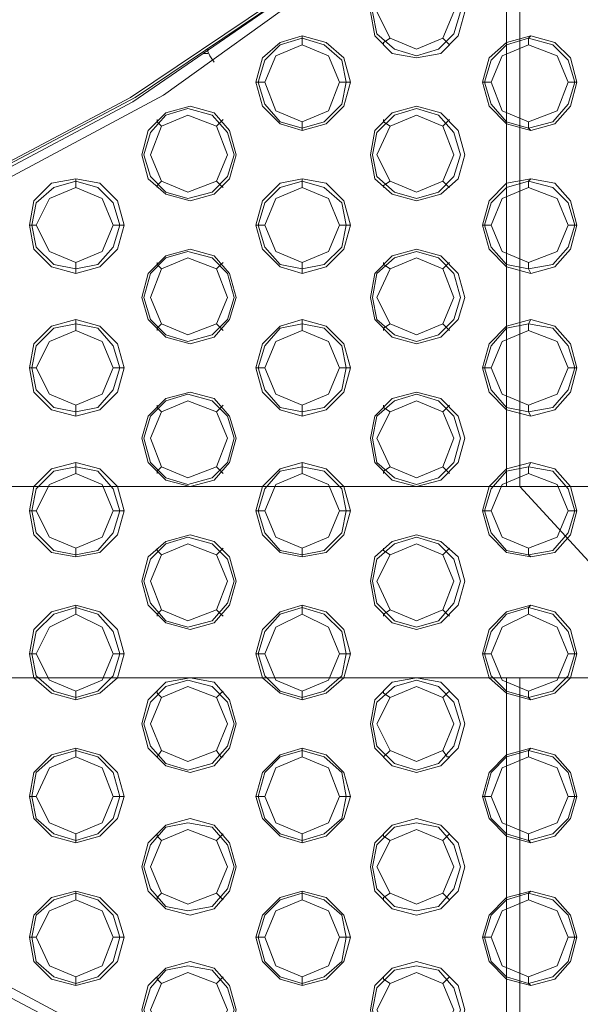
# Model space of a CAD drawing. Units: millimetres. Extents: x -3969 to 6946, y -3296 to 4749.
# Drawn here: x 1607 to 1725, y -89 to 118 of the extents above; entities that cross this region are included whole.
import ezdxf

# ---------------------------------------------------------------- set-up
doc = ezdxf.new("R2010")
doc.units = ezdxf.units.MM

# ---------------------------------------------------------------- blocks, each defined once
blk = doc.blocks.new('WMF0')
at = {"color": 251, "lineweight": 0}
for points in [[(3814.13, -2854.76), (3814.13, -2786.78)], [(3815.52, -2854.76), (3815.52, -2786.78)], [(3814.13, -2854.76), (3683.03, -2854.76)], [(3815.52, -2854.76), (3684.41, -2854.76)], [(3815.52, -2854.76), (3814.13, -2854.76)], [(3814.13, -2874.88), (3683.03, -2874.88)], [(3815.52, -2874.88), (3684.41, -2874.88)], [(3814.13, -2874.88), (3815.52, -2874.88), (3815.52, -2942.63), (3814.13, -2942.63)], [(3814.13, -2942.63), (3814.13, -2874.88)]]:
    blk.add_lwpolyline(points, dxfattribs=at)
at = {"color": 253, "lineweight": 0}
for points in [[(3707.31, -2834.88), (3725.11, -2832.56), (3742.22, -2828.4), (3758.87, -2822.16), (3774.59, -2813.83), (3789.39, -2803.89), (3802.8, -2792.1)], [(3707.77, -2834.88), (3725.34, -2832.56), (3742.68, -2828.4), (3759.33, -2822.16), (3775.06, -2813.83), (3789.85, -2803.89), (3803.27, -2792.1)], [(3803.04, -2792.33), (3789.62, -2804.12), (3774.83, -2814.3), (3759.1, -2822.62), (3742.22, -2828.86), (3725.11, -2833.03), (3707.31, -2835.34)], [(3760.72, -2822.85), (3778.06, -2813.6), (3793.79, -2802.27)], [(3792.63, -2808.28), (3792.63, -2807.59), (3792.63, -2807.36)], [(3801.88, -2807.59), (3801.19, -2808.05), (3801.19, -2808.28)], [(3807.43, -2807.59), (3807.89, -2808.05), (3808.12, -2808.28)], [(3816.45, -2808.28), (3816.45, -2807.59), (3816.68, -2807.36)], [(3782.69, -2808.75), (3782.69, -2808.98), (3782.92, -2809.44), (3783.38, -2810.13)], [(3782.69, -2809.21), (3782.22, -2809.21)], [(3788.7, -2812.22), (3788.01, -2812.22), (3787.77, -2812.22)], [(3796.56, -2812.22), (3797.25, -2812.22), (3797.72, -2812.22)], [(3812.52, -2812.22), (3811.82, -2812.22), (3811.59, -2812.22)], [(3820.61, -2812.22), (3821.3, -2812.22), (3821.53, -2812.22)], [(3777.83, -2816.84), (3777.37, -2816.38), (3777.37, -2816.15)], [(3783.61, -2816.84), (3784.07, -2816.38), (3784.31, -2816.15)], [(3792.63, -2816.38), (3792.63, -2817.07), (3792.63, -2817.3)], [(3801.88, -2816.84), (3801.19, -2816.38), (3801.19, -2816.15)], [(3807.43, -2816.84), (3807.89, -2816.38), (3808.12, -2816.15)], [(3816.45, -2816.38), (3816.45, -2817.07), (3816.68, -2817.3)], [(3768.81, -2823.31), (3768.81, -2822.62), (3768.81, -2822.39)], [(3777.83, -2822.62), (3777.37, -2823.08), (3777.37, -2823.31)], [(3783.61, -2822.62), (3784.07, -2823.08), (3784.31, -2823.31)], [(3792.63, -2823.31), (3792.63, -2822.62), (3792.63, -2822.39)], [(3801.88, -2822.62), (3801.19, -2823.08), (3801.19, -2823.31)], [(3807.43, -2822.62), (3807.89, -2823.08), (3808.12, -2823.31)], [(3816.45, -2823.31), (3816.45, -2822.62), (3816.68, -2822.39)], [(3764.65, -2827.25), (3764.19, -2827.25), (3763.96, -2827.25)], [(3772.74, -2827.25), (3773.44, -2827.25), (3773.9, -2827.25)], [(3788.7, -2827.25), (3788.01, -2827.25), (3787.77, -2827.25)], [(3796.56, -2827.25), (3797.25, -2827.25), (3797.72, -2827.25)], [(3812.52, -2827.25), (3811.82, -2827.25), (3811.59, -2827.25)], [(3820.61, -2827.25), (3821.3, -2827.25), (3821.53, -2827.25)], [(3768.81, -2831.18), (3768.81, -2831.87), (3768.81, -2832.33)], [(3777.83, -2831.87), (3777.37, -2831.41), (3777.37, -2831.18)], [(3783.61, -2831.87), (3784.07, -2831.41), (3784.31, -2831.18)], [(3792.63, -2831.18), (3792.63, -2831.87), (3792.63, -2832.33)], [(3801.88, -2831.87), (3801.19, -2831.41), (3801.19, -2831.18)], [(3807.43, -2831.87), (3807.89, -2831.41), (3808.12, -2831.18)], [(3816.45, -2831.18), (3816.45, -2831.87), (3816.68, -2832.33)], [(3768.81, -2838.34), (3768.81, -2837.65), (3768.81, -2837.19)], [(3777.83, -2837.65), (3777.37, -2838.11), (3777.37, -2838.34)], [(3783.61, -2837.65), (3784.07, -2838.11), (3784.31, -2838.34)], [(3792.63, -2838.34), (3792.63, -2837.65), (3792.63, -2837.19)], [(3801.88, -2837.65), (3801.19, -2838.11), (3801.19, -2838.34)], [(3807.43, -2837.65), (3807.89, -2838.11), (3808.12, -2838.34)], [(3816.45, -2838.34), (3816.45, -2837.65), (3816.68, -2837.19)], [(3764.65, -2842.28), (3764.19, -2842.28), (3763.96, -2842.28)], [(3772.74, -2842.28), (3773.44, -2842.28), (3773.9, -2842.28)], [(3788.7, -2842.28), (3788.01, -2842.28), (3787.77, -2842.28)], [(3796.56, -2842.28), (3797.25, -2842.28), (3797.72, -2842.28)], [(3812.52, -2842.28), (3811.82, -2842.28), (3811.59, -2842.28)], [(3820.61, -2842.28), (3821.3, -2842.28), (3821.53, -2842.28)], [(3768.81, -2846.21), (3768.81, -2846.9), (3768.81, -2847.36)], [(3777.83, -2846.9), (3777.37, -2846.44), (3777.37, -2846.21)], [(3783.61, -2846.9), (3784.07, -2846.44), (3784.31, -2846.21)], [(3792.63, -2846.21), (3792.63, -2846.9), (3792.63, -2847.36)], [(3801.88, -2846.9), (3801.19, -2846.44), (3801.19, -2846.21)], [(3807.43, -2846.9), (3807.89, -2846.44), (3808.12, -2846.21)], [(3816.45, -2846.21), (3816.45, -2846.9), (3816.68, -2847.36)], [(3768.81, -2853.37), (3768.81, -2852.68), (3768.81, -2852.22)], [(3792.63, -2853.37), (3792.63, -2852.68), (3792.63, -2852.22)], [(3816.45, -2853.37), (3816.45, -2852.68), (3816.68, -2852.22)], [(3777.83, -2852.68), (3777.37, -2853.14), (3777.37, -2853.37)], [(3783.61, -2852.68), (3784.07, -2853.14), (3784.31, -2853.37)], [(3801.88, -2852.68), (3801.19, -2853.14), (3801.19, -2853.37)], [(3807.43, -2852.68), (3807.89, -2853.14), (3808.12, -2853.37)], [(3764.65, -2857.31), (3764.19, -2857.31), (3763.96, -2857.31)], [(3772.74, -2857.31), (3773.44, -2857.31), (3773.9, -2857.31)], [(3788.7, -2857.31), (3788.01, -2857.31), (3787.77, -2857.31)], [(3796.56, -2857.31), (3797.25, -2857.31), (3797.72, -2857.31)], [(3812.52, -2857.31), (3811.82, -2857.31), (3811.59, -2857.31)], [(3820.61, -2857.31), (3821.3, -2857.31), (3821.53, -2857.31)], [(3768.81, -2861.24), (3768.81, -2861.93), (3768.81, -2862.16)], [(3777.83, -2861.93), (3777.37, -2861.47), (3777.37, -2861.24)], [(3783.61, -2861.93), (3784.07, -2861.47), (3784.31, -2861.24)], [(3792.63, -2861.24), (3792.63, -2861.93), (3792.63, -2862.16)], [(3801.88, -2861.93), (3801.19, -2861.47), (3801.19, -2861.24)], [(3807.43, -2861.93), (3807.89, -2861.47), (3808.12, -2861.24)], [(3816.45, -2861.24), (3816.45, -2861.93), (3816.68, -2862.16)], [(3768.81, -2868.17), (3768.81, -2867.48), (3768.81, -2867.25)], [(3777.83, -2867.71), (3777.37, -2868.17), (3777.37, -2868.4)], [(3783.61, -2867.71), (3784.07, -2868.17), (3784.31, -2868.4)], [(3792.63, -2868.17), (3792.63, -2867.48), (3792.63, -2867.25)], [(3801.88, -2867.71), (3801.19, -2868.17), (3801.19, -2868.4)], [(3807.43, -2867.71), (3807.89, -2868.17), (3808.12, -2868.4)], [(3816.45, -2868.17), (3816.45, -2867.48), (3816.68, -2867.25)], [(3764.65, -2872.34), (3764.19, -2872.34), (3763.96, -2872.34)], [(3772.74, -2872.34), (3773.44, -2872.34), (3773.9, -2872.34)], [(3788.7, -2872.34), (3788.01, -2872.34), (3787.77, -2872.34)], [(3796.56, -2872.34), (3797.25, -2872.34), (3797.72, -2872.34)], [(3812.52, -2872.34), (3811.82, -2872.34), (3811.59, -2872.34)], [(3820.61, -2872.34), (3821.3, -2872.34), (3821.53, -2872.34)], [(3768.81, -2876.27), (3768.81, -2876.96), (3768.81, -2877.19)], [(3777.83, -2876.96), (3777.37, -2876.5), (3777.37, -2876.27)], [(3783.61, -2876.96), (3784.07, -2876.5), (3784.31, -2876.27)], [(3792.63, -2876.27), (3792.63, -2876.96), (3792.63, -2877.19)], [(3801.88, -2876.96), (3801.19, -2876.5), (3801.19, -2876.27)], [(3807.43, -2876.96), (3807.89, -2876.5), (3808.12, -2876.27)], [(3816.45, -2876.27), (3816.45, -2876.96), (3816.68, -2877.19)], [(3768.81, -2883.2), (3768.81, -2882.51), (3768.81, -2882.28)], [(3792.63, -2883.2), (3792.63, -2882.51), (3792.63, -2882.28)], [(3816.45, -2883.2), (3816.45, -2882.51), (3816.68, -2882.28)], [(3777.83, -2882.51), (3777.37, -2883.2)], [(3783.61, -2882.51), (3784.07, -2883.2), (3784.31, -2883.2)], [(3801.88, -2882.51), (3801.19, -2883.2)], [(3807.43, -2882.51), (3807.89, -2883.2), (3808.12, -2883.2)], [(3764.65, -2887.37), (3764.19, -2887.37), (3763.96, -2887.37)], [(3772.74, -2887.37), (3773.44, -2887.37), (3773.9, -2887.37)], [(3788.7, -2887.37), (3788.01, -2887.37), (3787.77, -2887.37)], [(3796.56, -2887.37), (3797.25, -2887.37), (3797.72, -2887.37)], [(3812.52, -2887.37), (3811.82, -2887.37), (3811.59, -2887.37)], [(3820.61, -2887.37), (3821.3, -2887.37), (3821.53, -2887.37)], [(3768.81, -2891.3), (3768.81, -2891.99), (3768.81, -2892.22)], [(3777.83, -2891.99), (3777.37, -2891.53), (3777.37, -2891.3)], [(3783.61, -2891.99), (3784.07, -2891.53), (3784.31, -2891.3)], [(3792.63, -2891.3), (3792.63, -2891.99), (3792.63, -2892.22)], [(3801.88, -2891.99), (3801.19, -2891.53), (3801.19, -2891.3)], [(3807.43, -2891.99), (3807.89, -2891.53), (3808.12, -2891.3)], [(3816.45, -2891.3), (3816.45, -2891.99), (3816.68, -2892.22)], [(3803.04, -2937.08), (3789.62, -2925.29), (3774.83, -2915.34), (3759.1, -2907.02), (3742.22, -2900.78), (3725.11, -2896.38), (3707.31, -2894.3)], [(3768.81, -2898.23), (3768.81, -2897.54), (3768.81, -2897.31)], [(3777.83, -2897.54), (3777.37, -2898), (3777.37, -2898.23)], [(3783.61, -2897.54), (3784.07, -2898), (3784.31, -2898.23)], [(3792.63, -2898.23), (3792.63, -2897.54), (3792.63, -2897.31)], [(3801.88, -2897.54), (3801.19, -2898), (3801.19, -2898.23)], [(3807.43, -2897.54), (3807.89, -2898), (3808.12, -2898.23)], [(3816.45, -2898.23), (3816.45, -2897.54), (3816.68, -2897.31)], [(3764.65, -2902.16), (3764.19, -2902.16), (3763.96, -2902.16)], [(3772.74, -2902.16), (3773.44, -2902.16), (3773.9, -2902.16)], [(3788.7, -2902.16), (3788.01, -2902.16), (3787.77, -2902.16)], [(3796.56, -2902.16), (3797.25, -2902.16), (3797.72, -2902.16)], [(3812.52, -2902.16), (3811.82, -2902.16), (3811.59, -2902.16)], [(3820.61, -2902.16), (3821.3, -2902.16), (3821.53, -2902.16)], [(3793.79, -2927.37), (3778.06, -2916.04), (3760.72, -2906.79)], [(3768.81, -2906.33), (3768.81, -2907.02), (3768.81, -2907.25)], [(3777.83, -2907.02), (3777.37, -2906.56), (3777.37, -2906.33)], [(3783.61, -2907.02), (3784.07, -2906.56), (3784.31, -2906.33)], [(3792.63, -2906.33), (3792.63, -2907.02), (3792.63, -2907.25)], [(3801.88, -2907.02), (3801.19, -2906.56), (3801.19, -2906.33)], [(3807.43, -2907.02), (3807.89, -2906.56), (3808.12, -2906.33)], [(3816.45, -2906.33), (3816.45, -2907.02), (3816.68, -2907.25)]]:
    blk.add_lwpolyline(points, dxfattribs=at)
for points in [[(3804.65, -2809.67), (3807.2, -2809.21), (3809.05, -2807.36), (3809.74, -2804.82), (3809.05, -2802.27), (3807.2, -2800.42), (3804.65, -2799.73), (3802.11, -2800.42), (3800.26, -2802.27), (3799.8, -2804.82), (3800.26, -2807.36), (3802.11, -2809.21), (3804.65, -2809.67)], [(3804.65, -2809.44), (3806.97, -2808.75), (3808.58, -2807.13), (3809.28, -2804.82), (3808.58, -2802.5), (3806.97, -2800.65), (3804.65, -2799.96), (3802.34, -2800.65), (3800.49, -2802.5), (3800.03, -2804.82), (3800.49, -2807.13), (3802.34, -2808.75), (3804.65, -2809.44)], [(3804.65, -2808.75), (3807.43, -2807.59), (3808.58, -2804.82), (3807.43, -2802.04), (3804.65, -2800.89), (3801.88, -2802.04), (3800.49, -2804.82), (3801.88, -2807.59), (3804.65, -2808.75)], [(3792.63, -2817.3), (3795.17, -2816.61), (3797.02, -2814.76), (3797.72, -2812.22), (3797.02, -2809.67), (3795.17, -2808.05), (3792.63, -2807.36), (3790.32, -2808.05), (3788.47, -2809.67), (3787.77, -2812.22), (3788.47, -2814.76), (3790.32, -2816.61), (3792.63, -2817.3)], [(3792.63, -2817.07), (3794.94, -2816.38), (3796.79, -2814.53), (3797.25, -2812.22), (3796.79, -2809.9), (3794.94, -2808.28), (3792.63, -2807.59), (3790.32, -2808.28), (3788.7, -2809.9), (3788.01, -2812.22), (3788.7, -2814.53), (3790.32, -2816.38), (3792.63, -2817.07)], [(3816.68, -2817.3), (3819.22, -2816.61), (3820.84, -2814.76), (3821.53, -2812.22), (3820.84, -2809.67), (3819.22, -2808.05), (3816.68, -2807.36), (3814.13, -2808.05), (3812.28, -2809.67), (3811.59, -2812.22), (3812.28, -2814.76), (3814.13, -2816.61), (3816.68, -2817.3)], [(3816.45, -2817.07), (3818.99, -2816.38), (3820.61, -2814.53), (3821.3, -2812.22), (3820.61, -2809.9), (3818.99, -2808.28), (3816.45, -2807.59), (3814.13, -2808.28), (3812.52, -2809.9), (3811.82, -2812.22), (3812.52, -2814.53), (3814.13, -2816.38), (3816.45, -2817.07)], [(3792.63, -2816.38), (3795.4, -2815.22), (3796.56, -2812.22), (3795.4, -2809.44), (3792.63, -2808.28), (3789.85, -2809.44), (3788.7, -2812.22), (3789.85, -2815.22), (3792.63, -2816.38)], [(3816.45, -2816.38), (3819.45, -2815.22), (3820.61, -2812.22), (3819.45, -2809.44), (3816.45, -2808.28), (3813.67, -2809.44), (3812.52, -2812.22), (3813.67, -2815.22), (3816.45, -2816.38)], [(3780.84, -2824.7), (3783.38, -2824.01), (3785, -2822.39), (3785.69, -2819.85), (3785, -2817.3), (3783.38, -2815.45), (3780.84, -2814.76), (3778.29, -2815.45), (3776.44, -2817.3), (3775.75, -2819.85), (3776.44, -2822.39), (3778.29, -2824.01), (3780.84, -2824.7)], [(3780.61, -2824.47), (3783.15, -2823.78), (3784.77, -2822.16), (3785.46, -2819.85), (3784.77, -2817.53), (3783.15, -2815.68), (3780.61, -2814.99), (3778.29, -2815.68), (3776.67, -2817.53), (3775.98, -2819.85), (3776.67, -2822.16), (3778.29, -2823.78), (3780.61, -2824.47)], [(3804.65, -2824.7), (3807.2, -2824.01), (3809.05, -2822.39), (3809.74, -2819.85), (3809.05, -2817.3), (3807.2, -2815.45), (3804.65, -2814.76), (3802.11, -2815.45), (3800.26, -2817.3), (3799.8, -2819.85), (3800.26, -2822.39), (3802.11, -2824.01), (3804.65, -2824.7)], [(3804.65, -2824.47), (3806.97, -2823.78), (3808.58, -2822.16), (3809.28, -2819.85), (3808.58, -2817.53), (3806.97, -2815.68), (3804.65, -2814.99), (3802.34, -2815.68), (3800.49, -2817.53), (3800.03, -2819.85), (3800.49, -2822.16), (3802.34, -2823.78), (3804.65, -2824.47)], [(3780.61, -2823.78), (3783.61, -2822.62), (3784.77, -2819.85), (3783.61, -2816.84), (3780.61, -2815.68), (3777.83, -2816.84), (3776.67, -2819.85), (3777.83, -2822.62), (3780.61, -2823.78)], [(3804.65, -2823.78), (3807.43, -2822.62), (3808.58, -2819.85), (3807.43, -2816.84), (3804.65, -2815.68), (3801.88, -2816.84), (3800.49, -2819.85), (3801.88, -2822.62), (3804.65, -2823.78)], [(3768.81, -2832.33), (3771.36, -2831.64), (3773.21, -2829.79), (3773.9, -2827.25), (3773.21, -2824.7), (3771.36, -2822.85), (3768.81, -2822.39), (3766.27, -2822.85), (3764.42, -2824.7), (3763.96, -2827.25), (3764.42, -2829.79), (3766.27, -2831.64), (3768.81, -2832.33)], [(3768.81, -2831.87), (3771.13, -2831.41), (3772.74, -2829.56), (3773.44, -2827.25), (3772.74, -2824.93), (3771.13, -2823.31), (3768.81, -2822.62), (3766.5, -2823.31), (3764.65, -2824.93), (3764.19, -2827.25), (3764.65, -2829.56), (3766.5, -2831.41), (3768.81, -2831.87)], [(3792.63, -2832.33), (3795.17, -2831.64), (3797.02, -2829.79), (3797.72, -2827.25), (3797.02, -2824.7), (3795.17, -2822.85), (3792.63, -2822.39), (3790.32, -2822.85), (3788.47, -2824.7), (3787.77, -2827.25), (3788.47, -2829.79), (3790.32, -2831.64), (3792.63, -2832.33)], [(3792.63, -2831.87), (3794.94, -2831.41), (3796.79, -2829.56), (3797.25, -2827.25), (3796.79, -2824.93), (3794.94, -2823.31), (3792.63, -2822.62), (3790.32, -2823.31), (3788.7, -2824.93), (3788.01, -2827.25), (3788.7, -2829.56), (3790.32, -2831.41), (3792.63, -2831.87)], [(3816.68, -2832.33), (3819.22, -2831.64), (3820.84, -2829.79), (3821.53, -2827.25), (3820.84, -2824.7), (3819.22, -2822.85), (3816.68, -2822.39), (3814.13, -2822.85), (3812.28, -2824.7), (3811.59, -2827.25), (3812.28, -2829.79), (3814.13, -2831.64), (3816.68, -2832.33)], [(3816.45, -2831.87), (3818.99, -2831.41), (3820.61, -2829.56), (3821.3, -2827.25), (3820.61, -2824.93), (3818.99, -2823.31), (3816.45, -2822.62), (3814.13, -2823.31), (3812.52, -2824.93), (3811.82, -2827.25), (3812.52, -2829.56), (3814.13, -2831.41), (3816.45, -2831.87)], [(3768.81, -2831.18), (3771.59, -2830.02), (3772.74, -2827.25), (3771.59, -2824.47), (3768.81, -2823.31), (3766.04, -2824.47), (3764.65, -2827.25), (3766.04, -2830.02), (3768.81, -2831.18)], [(3792.63, -2831.18), (3795.4, -2830.02), (3796.56, -2827.25), (3795.4, -2824.47), (3792.63, -2823.31), (3789.85, -2824.47), (3788.7, -2827.25), (3789.85, -2830.02), (3792.63, -2831.18)], [(3816.45, -2831.18), (3819.45, -2830.02), (3820.61, -2827.25), (3819.45, -2824.47), (3816.45, -2823.31), (3813.67, -2824.47), (3812.52, -2827.25), (3813.67, -2830.02), (3816.45, -2831.18)], [(3780.84, -2839.73), (3783.38, -2839.04), (3785, -2837.19), (3785.69, -2834.88), (3785, -2832.33), (3783.38, -2830.48), (3780.84, -2829.79), (3778.29, -2830.48), (3776.44, -2832.33), (3775.75, -2834.88), (3776.44, -2837.19), (3778.29, -2839.04), (3780.84, -2839.73)], [(3780.61, -2839.5), (3783.15, -2838.81), (3784.77, -2837.19), (3785.46, -2834.88), (3784.77, -2832.33), (3783.15, -2830.71), (3780.61, -2830.02), (3778.29, -2830.71), (3776.67, -2832.33), (3775.98, -2834.88), (3776.67, -2837.19), (3778.29, -2838.81), (3780.61, -2839.5)], [(3804.65, -2839.73), (3807.2, -2839.04), (3809.05, -2837.19), (3809.74, -2834.88), (3809.05, -2832.33), (3807.2, -2830.48), (3804.65, -2829.79), (3802.11, -2830.48), (3800.26, -2832.33), (3799.8, -2834.88), (3800.26, -2837.19), (3802.11, -2839.04), (3804.65, -2839.73)], [(3804.65, -2839.5), (3806.97, -2838.81), (3808.58, -2837.19), (3809.28, -2834.88), (3808.58, -2832.33), (3806.97, -2830.71), (3804.65, -2830.02), (3802.34, -2830.71), (3800.49, -2832.33), (3800.03, -2834.88), (3800.49, -2837.19), (3802.34, -2838.81), (3804.65, -2839.5)], [(3780.61, -2838.81), (3783.61, -2837.65), (3784.77, -2834.88), (3783.61, -2831.87), (3780.61, -2830.71), (3777.83, -2831.87), (3776.67, -2834.88), (3777.83, -2837.65), (3780.61, -2838.81)], [(3804.65, -2838.81), (3807.43, -2837.65), (3808.58, -2834.88), (3807.43, -2831.87), (3804.65, -2830.71), (3801.88, -2831.87), (3800.49, -2834.88), (3801.88, -2837.65), (3804.65, -2838.81)], [(3768.81, -2847.36), (3771.36, -2846.67), (3773.21, -2844.82), (3773.9, -2842.28), (3773.21, -2839.73), (3771.36, -2837.88), (3768.81, -2837.19), (3766.27, -2837.88), (3764.42, -2839.73), (3763.96, -2842.28), (3764.42, -2844.82), (3766.27, -2846.67), (3768.81, -2847.36)], [(3768.81, -2846.9), (3771.13, -2846.44), (3772.74, -2844.59), (3773.44, -2842.28), (3772.74, -2839.96), (3771.13, -2838.11), (3768.81, -2837.65), (3766.5, -2838.11), (3764.65, -2839.96), (3764.19, -2842.28), (3764.65, -2844.59), (3766.5, -2846.44), (3768.81, -2846.9)], [(3792.63, -2847.36), (3795.17, -2846.67), (3797.02, -2844.82), (3797.72, -2842.28), (3797.02, -2839.73), (3795.17, -2837.88), (3792.63, -2837.19), (3790.32, -2837.88), (3788.47, -2839.73), (3787.77, -2842.28), (3788.47, -2844.82), (3790.32, -2846.67), (3792.63, -2847.36)], [(3792.63, -2846.9), (3794.94, -2846.44), (3796.79, -2844.59), (3797.25, -2842.28), (3796.79, -2839.96), (3794.94, -2838.11), (3792.63, -2837.65), (3790.32, -2838.11), (3788.7, -2839.96), (3788.01, -2842.28), (3788.7, -2844.59), (3790.32, -2846.44), (3792.63, -2846.9)], [(3816.68, -2847.36), (3819.22, -2846.67), (3820.84, -2844.82), (3821.53, -2842.28), (3820.84, -2839.73), (3819.22, -2837.88), (3816.68, -2837.19), (3814.13, -2837.88), (3812.28, -2839.73), (3811.59, -2842.28), (3812.28, -2844.82), (3814.13, -2846.67), (3816.68, -2847.36)], [(3816.45, -2846.9), (3818.99, -2846.44), (3820.61, -2844.59), (3821.3, -2842.28), (3820.61, -2839.96), (3818.99, -2838.11), (3816.45, -2837.65), (3814.13, -2838.11), (3812.52, -2839.96), (3811.82, -2842.28), (3812.52, -2844.59), (3814.13, -2846.44), (3816.45, -2846.9)], [(3768.81, -2846.21), (3771.59, -2845.05), (3772.74, -2842.28), (3771.59, -2839.5), (3768.81, -2838.34), (3766.04, -2839.5), (3764.65, -2842.28), (3766.04, -2845.05), (3768.81, -2846.21)], [(3792.63, -2846.21), (3795.4, -2845.05), (3796.56, -2842.28), (3795.4, -2839.5), (3792.63, -2838.34), (3789.85, -2839.5), (3788.7, -2842.28), (3789.85, -2845.05), (3792.63, -2846.21)], [(3816.45, -2846.21), (3819.45, -2845.05), (3820.61, -2842.28), (3819.45, -2839.5), (3816.45, -2838.34), (3813.67, -2839.5), (3812.52, -2842.28), (3813.67, -2845.05), (3816.45, -2846.21)], [(3780.84, -2854.76), (3783.38, -2854.07), (3785, -2852.22), (3785.69, -2849.67), (3785, -2847.36), (3783.38, -2845.51), (3780.84, -2844.82), (3778.29, -2845.51), (3776.44, -2847.36), (3775.75, -2849.67), (3776.44, -2852.22), (3778.29, -2854.07), (3780.84, -2854.76)], [(3804.65, -2854.76), (3807.2, -2854.07), (3809.05, -2852.22), (3809.74, -2849.67), (3809.05, -2847.36), (3807.2, -2845.51), (3804.65, -2844.82), (3802.11, -2845.51), (3800.26, -2847.36), (3799.8, -2849.67), (3800.26, -2852.22), (3802.11, -2854.07), (3804.65, -2854.76)], [(3780.61, -2854.53), (3783.15, -2853.84), (3784.77, -2852.22), (3785.46, -2849.67), (3784.77, -2847.36), (3783.15, -2845.74), (3780.61, -2845.05), (3778.29, -2845.74), (3776.67, -2847.36), (3775.98, -2849.67), (3776.67, -2852.22), (3778.29, -2853.84), (3780.61, -2854.53)], [(3780.61, -2853.84), (3783.61, -2852.68), (3784.77, -2849.67), (3783.61, -2846.9), (3780.61, -2845.74), (3777.83, -2846.9), (3776.67, -2849.67), (3777.83, -2852.68), (3780.61, -2853.84)], [(3804.65, -2854.53), (3806.97, -2853.84), (3808.58, -2852.22), (3809.28, -2849.67), (3808.58, -2847.36), (3806.97, -2845.74), (3804.65, -2845.05), (3802.34, -2845.74), (3800.49, -2847.36), (3800.03, -2849.67), (3800.49, -2852.22), (3802.34, -2853.84), (3804.65, -2854.53)], [(3804.65, -2853.84), (3807.43, -2852.68), (3808.58, -2849.67), (3807.43, -2846.9), (3804.65, -2845.74), (3801.88, -2846.9), (3800.49, -2849.67), (3801.88, -2852.68), (3804.65, -2853.84)], [(3768.81, -2862.16), (3771.36, -2861.7), (3773.21, -2859.85), (3773.9, -2857.31), (3773.21, -2854.76), (3771.36, -2852.91), (3768.81, -2852.22), (3766.27, -2852.91), (3764.42, -2854.76), (3763.96, -2857.31), (3764.42, -2859.85), (3766.27, -2861.7), (3768.81, -2862.16)], [(3792.63, -2862.16), (3795.17, -2861.7), (3797.02, -2859.85), (3797.72, -2857.31), (3797.02, -2854.76), (3795.17, -2852.91), (3792.63, -2852.22), (3790.32, -2852.91), (3788.47, -2854.76), (3787.77, -2857.31), (3788.47, -2859.85), (3790.32, -2861.7), (3792.63, -2862.16)], [(3816.68, -2862.16), (3819.22, -2861.7), (3820.84, -2859.85), (3821.53, -2857.31), (3820.84, -2854.76), (3819.22, -2852.91), (3816.68, -2852.22), (3814.13, -2852.91), (3812.28, -2854.76), (3811.59, -2857.31), (3812.28, -2859.85), (3814.13, -2861.7), (3816.68, -2862.16)], [(3768.81, -2861.93), (3771.13, -2861.47), (3772.74, -2859.62), (3773.44, -2857.31), (3772.74, -2854.99), (3771.13, -2853.14), (3768.81, -2852.68), (3766.5, -2853.14), (3764.65, -2854.99), (3764.19, -2857.31), (3764.65, -2859.62), (3766.5, -2861.47), (3768.81, -2861.93)], [(3792.63, -2861.93), (3794.94, -2861.47), (3796.79, -2859.62), (3797.25, -2857.31), (3796.79, -2854.99), (3794.94, -2853.14), (3792.63, -2852.68), (3790.32, -2853.14), (3788.7, -2854.99), (3788.01, -2857.31), (3788.7, -2859.62), (3790.32, -2861.47), (3792.63, -2861.93)], [(3816.45, -2861.93), (3818.99, -2861.47), (3820.61, -2859.62), (3821.3, -2857.31), (3820.61, -2854.99), (3818.99, -2853.14), (3816.45, -2852.68), (3814.13, -2853.14), (3812.52, -2854.99), (3811.82, -2857.31), (3812.52, -2859.62), (3814.13, -2861.47), (3816.45, -2861.93)], [(3768.81, -2861.24), (3771.59, -2860.08), (3772.74, -2857.31), (3771.59, -2854.53), (3768.81, -2853.37), (3766.04, -2854.53), (3764.65, -2857.31), (3766.04, -2860.08), (3768.81, -2861.24)], [(3792.63, -2861.24), (3795.4, -2860.08), (3796.56, -2857.31), (3795.4, -2854.53), (3792.63, -2853.37), (3789.85, -2854.53), (3788.7, -2857.31), (3789.85, -2860.08), (3792.63, -2861.24)], [(3816.45, -2861.24), (3819.45, -2860.08), (3820.61, -2857.31), (3819.45, -2854.53), (3816.45, -2853.37), (3813.67, -2854.53), (3812.52, -2857.31), (3813.67, -2860.08), (3816.45, -2861.24)], [(3780.84, -2869.79), (3783.38, -2869.1), (3785, -2867.25), (3785.69, -2864.7), (3785, -2862.16), (3783.38, -2860.54), (3780.84, -2859.85), (3778.29, -2860.54), (3776.44, -2862.16), (3775.75, -2864.7), (3776.44, -2867.25), (3778.29, -2869.1), (3780.84, -2869.79)], [(3780.61, -2869.56), (3783.15, -2868.87), (3784.77, -2867.02), (3785.46, -2864.7), (3784.77, -2862.39), (3783.15, -2860.77), (3780.61, -2860.08), (3778.29, -2860.77), (3776.67, -2862.39), (3775.98, -2864.7), (3776.67, -2867.02), (3778.29, -2868.87), (3780.61, -2869.56)], [(3804.65, -2869.79), (3807.2, -2869.1), (3809.05, -2867.25), (3809.74, -2864.7), (3809.05, -2862.16), (3807.2, -2860.54), (3804.65, -2859.85), (3802.11, -2860.54), (3800.26, -2862.16), (3799.8, -2864.7), (3800.26, -2867.25), (3802.11, -2869.1), (3804.65, -2869.79)], [(3804.65, -2869.56), (3806.97, -2868.87), (3808.58, -2867.02), (3809.28, -2864.7), (3808.58, -2862.39), (3806.97, -2860.77), (3804.65, -2860.08), (3802.34, -2860.77), (3800.49, -2862.39), (3800.03, -2864.7), (3800.49, -2867.02), (3802.34, -2868.87), (3804.65, -2869.56)], [(3780.61, -2868.87), (3783.61, -2867.71), (3784.77, -2864.7), (3783.61, -2861.93), (3780.61, -2860.77), (3777.83, -2861.93), (3776.67, -2864.7), (3777.83, -2867.71), (3780.61, -2868.87)], [(3804.65, -2868.87), (3807.43, -2867.71), (3808.58, -2864.7), (3807.43, -2861.93), (3804.65, -2860.77), (3801.88, -2861.93), (3800.49, -2864.7), (3801.88, -2867.71), (3804.65, -2868.87)], [(3768.81, -2877.19), (3771.36, -2876.5), (3773.21, -2874.88), (3773.9, -2872.34), (3773.21, -2869.79), (3771.36, -2867.94), (3768.81, -2867.25), (3766.27, -2867.94), (3764.42, -2869.79), (3763.96, -2872.34), (3764.42, -2874.88), (3766.27, -2876.5), (3768.81, -2877.19)], [(3768.81, -2876.96), (3771.13, -2876.27), (3772.74, -2874.65), (3773.44, -2872.34), (3772.74, -2870.02), (3771.13, -2868.17), (3768.81, -2867.48), (3766.5, -2868.17), (3764.65, -2870.02), (3764.19, -2872.34), (3764.65, -2874.65), (3766.5, -2876.27), (3768.81, -2876.96)], [(3792.63, -2877.19), (3795.17, -2876.5), (3797.02, -2874.88), (3797.72, -2872.34), (3797.02, -2869.79), (3795.17, -2867.94), (3792.63, -2867.25), (3790.32, -2867.94), (3788.47, -2869.79), (3787.77, -2872.34), (3788.47, -2874.88), (3790.32, -2876.5), (3792.63, -2877.19)], [(3792.63, -2876.96), (3794.94, -2876.27), (3796.79, -2874.65), (3797.25, -2872.34), (3796.79, -2870.02), (3794.94, -2868.17), (3792.63, -2867.48), (3790.32, -2868.17), (3788.7, -2870.02), (3788.01, -2872.34), (3788.7, -2874.65), (3790.32, -2876.27), (3792.63, -2876.96)], [(3816.68, -2877.19), (3819.22, -2876.5), (3820.84, -2874.88), (3821.53, -2872.34), (3820.84, -2869.79), (3819.22, -2867.94), (3816.68, -2867.25), (3814.13, -2867.94), (3812.28, -2869.79), (3811.59, -2872.34), (3812.28, -2874.88), (3814.13, -2876.5), (3816.68, -2877.19)], [(3816.45, -2876.96), (3818.99, -2876.27), (3820.61, -2874.65), (3821.3, -2872.34), (3820.61, -2870.02), (3818.99, -2868.17), (3816.45, -2867.48), (3814.13, -2868.17), (3812.52, -2870.02), (3811.82, -2872.34), (3812.52, -2874.65), (3814.13, -2876.27), (3816.45, -2876.96)], [(3768.81, -2876.27), (3771.59, -2875.11), (3772.74, -2872.34), (3771.59, -2869.56), (3768.81, -2868.17), (3766.04, -2869.56), (3764.65, -2872.34), (3766.04, -2875.11), (3768.81, -2876.27)], [(3792.63, -2876.27), (3795.4, -2875.11), (3796.56, -2872.34), (3795.4, -2869.56), (3792.63, -2868.17), (3789.85, -2869.56), (3788.7, -2872.34), (3789.85, -2875.11), (3792.63, -2876.27)], [(3816.45, -2876.27), (3819.45, -2875.11), (3820.61, -2872.34), (3819.45, -2869.56), (3816.45, -2868.17), (3813.67, -2869.56), (3812.52, -2872.34), (3813.67, -2875.11), (3816.45, -2876.27)], [(3780.84, -2884.82), (3783.38, -2884.13), (3785, -2882.28), (3785.69, -2879.73), (3785, -2877.19), (3783.38, -2875.34), (3780.84, -2874.88), (3778.29, -2875.34), (3776.44, -2877.19), (3775.75, -2879.73), (3776.44, -2882.28), (3778.29, -2884.13), (3780.84, -2884.82)], [(3804.65, -2884.82), (3807.2, -2884.13), (3809.05, -2882.28), (3809.74, -2879.73), (3809.05, -2877.19), (3807.2, -2875.34), (3804.65, -2874.88), (3802.11, -2875.34), (3800.26, -2877.19), (3799.8, -2879.73), (3800.26, -2882.28), (3802.11, -2884.13), (3804.65, -2884.82)], [(3780.61, -2884.59), (3783.15, -2883.9), (3784.77, -2882.05), (3785.46, -2879.73), (3784.77, -2877.42), (3783.15, -2875.8), (3780.61, -2875.11), (3778.29, -2875.8), (3776.67, -2877.42), (3775.98, -2879.73), (3776.67, -2882.05), (3778.29, -2883.9), (3780.61, -2884.59)], [(3780.61, -2883.67), (3783.61, -2882.51), (3784.77, -2879.73), (3783.61, -2876.96), (3780.61, -2875.8), (3777.83, -2876.96), (3776.67, -2879.73), (3777.83, -2882.51), (3780.61, -2883.67)], [(3804.65, -2884.59), (3806.97, -2883.9), (3808.58, -2882.05), (3809.28, -2879.73), (3808.58, -2877.42), (3806.97, -2875.8), (3804.65, -2875.11), (3802.34, -2875.8), (3800.49, -2877.42), (3800.03, -2879.73), (3800.49, -2882.05), (3802.34, -2883.9), (3804.65, -2884.59)], [(3804.65, -2883.67), (3807.43, -2882.51), (3808.58, -2879.73), (3807.43, -2876.96), (3804.65, -2875.8), (3801.88, -2876.96), (3800.49, -2879.73), (3801.88, -2882.51), (3804.65, -2883.67)], [(3768.81, -2892.22), (3771.36, -2891.53), (3773.21, -2889.68), (3773.9, -2887.37), (3773.21, -2884.82), (3771.36, -2882.97), (3768.81, -2882.28), (3766.27, -2882.97), (3764.42, -2884.82), (3763.96, -2887.37), (3764.42, -2889.68), (3766.27, -2891.53), (3768.81, -2892.22)], [(3792.63, -2892.22), (3795.17, -2891.53), (3797.02, -2889.68), (3797.72, -2887.37), (3797.02, -2884.82), (3795.17, -2882.97), (3792.63, -2882.28), (3790.32, -2882.97), (3788.47, -2884.82), (3787.77, -2887.37), (3788.47, -2889.68), (3790.32, -2891.53), (3792.63, -2892.22)], [(3816.68, -2892.22), (3819.22, -2891.53), (3820.84, -2889.68), (3821.53, -2887.37), (3820.84, -2884.82), (3819.22, -2882.97), (3816.68, -2882.28), (3814.13, -2882.97), (3812.28, -2884.82), (3811.59, -2887.37), (3812.28, -2889.68), (3814.13, -2891.53), (3816.68, -2892.22)], [(3768.81, -2891.99), (3771.13, -2891.3), (3772.74, -2889.68), (3773.44, -2887.37), (3772.74, -2884.82), (3771.13, -2883.2), (3768.81, -2882.51), (3766.5, -2883.2), (3764.65, -2884.82), (3764.19, -2887.37), (3764.65, -2889.68), (3766.5, -2891.3), (3768.81, -2891.99)], [(3768.81, -2891.3), (3771.59, -2890.14), (3772.74, -2887.37), (3771.59, -2884.36), (3768.81, -2883.2), (3766.04, -2884.36), (3764.65, -2887.37), (3766.04, -2890.14), (3768.81, -2891.3)], [(3792.63, -2891.99), (3794.94, -2891.3), (3796.79, -2889.68), (3797.25, -2887.37), (3796.79, -2884.82), (3794.94, -2883.2), (3792.63, -2882.51), (3790.32, -2883.2), (3788.7, -2884.82), (3788.01, -2887.37), (3788.7, -2889.68), (3790.32, -2891.3), (3792.63, -2891.99)], [(3792.63, -2891.3), (3795.4, -2890.14), (3796.56, -2887.37), (3795.4, -2884.36), (3792.63, -2883.2), (3789.85, -2884.36), (3788.7, -2887.37), (3789.85, -2890.14), (3792.63, -2891.3)], [(3816.45, -2891.99), (3818.99, -2891.3), (3820.61, -2889.68), (3821.3, -2887.37), (3820.61, -2884.82), (3818.99, -2883.2), (3816.45, -2882.51), (3814.13, -2883.2), (3812.52, -2884.82), (3811.82, -2887.37), (3812.52, -2889.68), (3814.13, -2891.3), (3816.45, -2891.99)], [(3816.45, -2891.3), (3819.45, -2890.14), (3820.61, -2887.37), (3819.45, -2884.36), (3816.45, -2883.2), (3813.67, -2884.36), (3812.52, -2887.37), (3813.67, -2890.14), (3816.45, -2891.3)], [(3780.84, -2899.85), (3783.38, -2899.16), (3785, -2897.31), (3785.69, -2894.76), (3785, -2892.22), (3783.38, -2890.37), (3780.84, -2889.68), (3778.29, -2890.37), (3776.44, -2892.22), (3775.75, -2894.76), (3776.44, -2897.31), (3778.29, -2899.16), (3780.84, -2899.85)], [(3780.61, -2899.39), (3783.15, -2898.93), (3784.77, -2897.08), (3785.46, -2894.76), (3784.77, -2892.45), (3783.15, -2890.6), (3780.61, -2890.14), (3778.29, -2890.6), (3776.67, -2892.45), (3775.98, -2894.76), (3776.67, -2897.08), (3778.29, -2898.93), (3780.61, -2899.39)], [(3804.65, -2899.85), (3807.2, -2899.16), (3809.05, -2897.31), (3809.74, -2894.76), (3809.05, -2892.22), (3807.2, -2890.37), (3804.65, -2889.68), (3802.11, -2890.37), (3800.26, -2892.22), (3799.8, -2894.76), (3800.26, -2897.31), (3802.11, -2899.16), (3804.65, -2899.85)], [(3804.65, -2899.39), (3806.97, -2898.93), (3808.58, -2897.08), (3809.28, -2894.76), (3808.58, -2892.45), (3806.97, -2890.6), (3804.65, -2890.14), (3802.34, -2890.6), (3800.49, -2892.45), (3800.03, -2894.76), (3800.49, -2897.08), (3802.34, -2898.93), (3804.65, -2899.39)], [(3780.61, -2898.7), (3783.61, -2897.54), (3784.77, -2894.76), (3783.61, -2891.99), (3780.61, -2890.83), (3777.83, -2891.99), (3776.67, -2894.76), (3777.83, -2897.54), (3780.61, -2898.7)], [(3804.65, -2898.7), (3807.43, -2897.54), (3808.58, -2894.76), (3807.43, -2891.99), (3804.65, -2890.83), (3801.88, -2891.99), (3800.49, -2894.76), (3801.88, -2897.54), (3804.65, -2898.7)], [(3768.81, -2907.25), (3771.36, -2906.56), (3773.21, -2904.71), (3773.9, -2902.16), (3773.21, -2899.85), (3771.36, -2898), (3768.81, -2897.31), (3766.27, -2898), (3764.42, -2899.85), (3763.96, -2902.16), (3764.42, -2904.71), (3766.27, -2906.56), (3768.81, -2907.25)], [(3768.81, -2907.02), (3771.13, -2906.33), (3772.74, -2904.71), (3773.44, -2902.16), (3772.74, -2899.85), (3771.13, -2898.23), (3768.81, -2897.54), (3766.5, -2898.23), (3764.65, -2899.85), (3764.19, -2902.16), (3764.65, -2904.71), (3766.5, -2906.33), (3768.81, -2907.02)], [(3792.63, -2907.25), (3795.17, -2906.56), (3797.02, -2904.71), (3797.72, -2902.16), (3797.02, -2899.85), (3795.17, -2898), (3792.63, -2897.31), (3790.32, -2898), (3788.47, -2899.85), (3787.77, -2902.16), (3788.47, -2904.71), (3790.32, -2906.56), (3792.63, -2907.25)], [(3792.63, -2907.02), (3794.94, -2906.33), (3796.79, -2904.71), (3797.25, -2902.16), (3796.79, -2899.85), (3794.94, -2898.23), (3792.63, -2897.54), (3790.32, -2898.23), (3788.7, -2899.85), (3788.01, -2902.16), (3788.7, -2904.71), (3790.32, -2906.33), (3792.63, -2907.02)], [(3816.68, -2907.25), (3819.22, -2906.56), (3820.84, -2904.71), (3821.53, -2902.16), (3820.84, -2899.85), (3819.22, -2898), (3816.68, -2897.31), (3814.13, -2898), (3812.28, -2899.85), (3811.59, -2902.16), (3812.28, -2904.71), (3814.13, -2906.56), (3816.68, -2907.25)], [(3816.45, -2907.02), (3818.99, -2906.33), (3820.61, -2904.71), (3821.3, -2902.16), (3820.61, -2899.85), (3818.99, -2898.23), (3816.45, -2897.54), (3814.13, -2898.23), (3812.52, -2899.85), (3811.82, -2902.16), (3812.52, -2904.71), (3814.13, -2906.33), (3816.45, -2907.02)], [(3768.81, -2906.33), (3771.59, -2905.17), (3772.74, -2902.16), (3771.59, -2899.39), (3768.81, -2898.23), (3766.04, -2899.39), (3764.65, -2902.16), (3766.04, -2905.17), (3768.81, -2906.33)], [(3792.63, -2906.33), (3795.4, -2905.17), (3796.56, -2902.16), (3795.4, -2899.39), (3792.63, -2898.23), (3789.85, -2899.39), (3788.7, -2902.16), (3789.85, -2905.17), (3792.63, -2906.33)], [(3816.45, -2906.33), (3819.45, -2905.17), (3820.61, -2902.16), (3819.45, -2899.39), (3816.45, -2898.23), (3813.67, -2899.39), (3812.52, -2902.16), (3813.67, -2905.17), (3816.45, -2906.33)], [(3780.84, -2914.88), (3783.38, -2914.19), (3785, -2912.34), (3785.69, -2909.79), (3785, -2907.25), (3783.38, -2905.4), (3780.84, -2904.71), (3778.29, -2905.4), (3776.44, -2907.25), (3775.75, -2909.79), (3776.44, -2912.34), (3778.29, -2914.19), (3780.84, -2914.88)], [(3804.65, -2914.88), (3807.2, -2914.19), (3809.05, -2912.34), (3809.74, -2909.79), (3809.05, -2907.25), (3807.2, -2905.4), (3804.65, -2904.71), (3802.11, -2905.4), (3800.26, -2907.25), (3799.8, -2909.79), (3800.26, -2912.34), (3802.11, -2914.19), (3804.65, -2914.88)], [(3780.61, -2914.42), (3783.15, -2913.96), (3784.77, -2912.11), (3785.46, -2909.79), (3784.77, -2907.48), (3783.15, -2905.63), (3780.61, -2905.17), (3778.29, -2905.63), (3776.67, -2907.48), (3775.98, -2909.79), (3776.67, -2912.11), (3778.29, -2913.96), (3780.61, -2914.42)], [(3780.61, -2913.73), (3783.61, -2912.57), (3784.77, -2909.79), (3783.61, -2907.02), (3780.61, -2905.86), (3777.83, -2907.02), (3776.67, -2909.79), (3777.83, -2912.57), (3780.61, -2913.73)], [(3804.65, -2914.42), (3806.97, -2913.96), (3808.58, -2912.11), (3809.28, -2909.79), (3808.58, -2907.48), (3806.97, -2905.63), (3804.65, -2905.17), (3802.34, -2905.63), (3800.49, -2907.48), (3800.03, -2909.79), (3800.49, -2912.11), (3802.34, -2913.96), (3804.65, -2914.42)], [(3804.65, -2913.73), (3807.43, -2912.57), (3808.58, -2909.79), (3807.43, -2907.02), (3804.65, -2905.86), (3801.88, -2907.02), (3800.49, -2909.79), (3801.88, -2912.57), (3804.65, -2913.73)]]:
    blk.add_lwpolyline(points, close=True, dxfattribs=at)
at = {"color": 6, "lineweight": 0}
for points in [[(3814.13, -2854.76), (3834.02, -2854.76)], [(3814.13, -2874.88), (3834.02, -2874.88)], [(3815.52, -2874.88), (3835.41, -2874.88)]]:
    blk.add_lwpolyline(points, dxfattribs=at)
at = {"color": 53, "lineweight": 0}
blk.add_lwpolyline([(3815.52, -2854.76), (3834.02, -2874.88)], dxfattribs=at)

msp = doc.modelspace()

# ---------------------------------------------------------------- block references
at = {"color": 53, "xscale": 2, "yscale": 2, "zscale": 2}
msp.add_blockref('WMF0', (-5918.56, 5729.41), dxfattribs=at)

doc.saveas('drawing.dxf')
